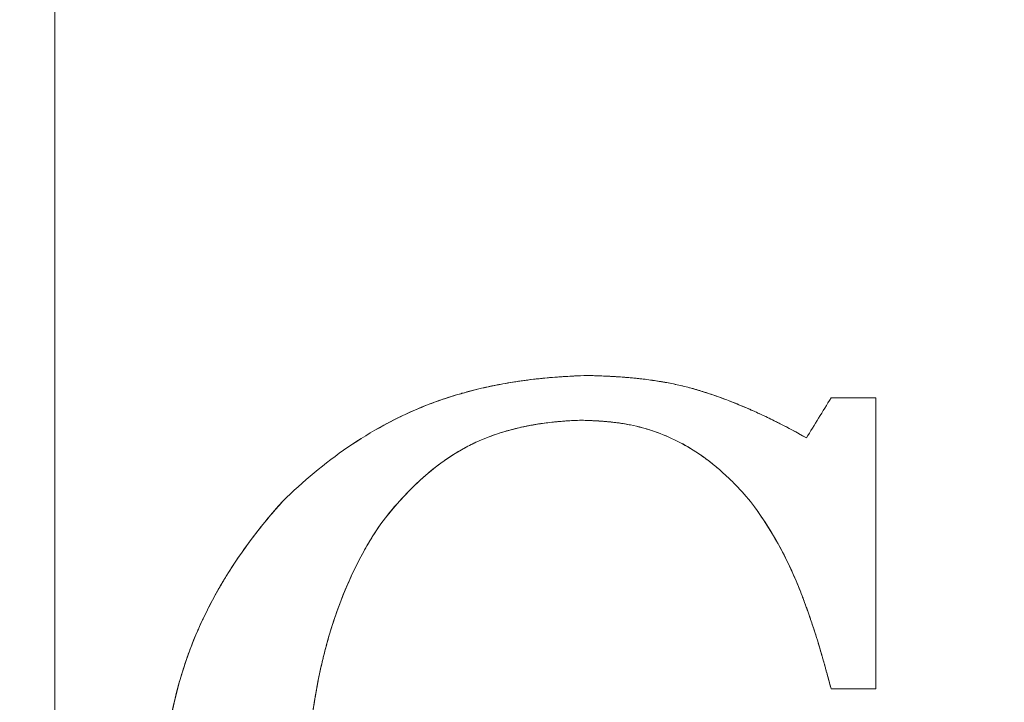
# Model space of a CAD drawing. Units: millimetres. Extents: x 37434 to 44677, y 13787 to 21021.
# Drawn here: x 42352 to 42358, y 18459 to 18463 of the extents above; entities that cross this region are included whole.
import ezdxf

# ---------------------------------------------------------------- set-up
doc = ezdxf.new("R2010")
doc.units = ezdxf.units.MM
doc.header["$LTSCALE"] = 700

# ---------------------------------------------------------------- blocks, each defined once
blk = doc.blocks.new('A$C2DDC085C')
at = {"color": 0, "linetype": 'Continuous', "lineweight": 0}
blk.add_line((34162.4165, 22658.5169), (34162.4165, 22676.1821), dxfattribs=at)
blk.add_line((34162.4165, 22658.5169), (34162.4165, 22676.1821), dxfattribs=at)
for centre, radius, start, end in [((34162.4165, 22658.3169), 20.5, 90, 270), ((34162.4165, 22658.3169), 20.5, 90, 270), ((34162.4165, 22658.3169), 20.5, 270, 90), ((34162.4165, 22658.3169), 20.5, 270, 90), ((34162.4987, 22658.4103), 19, 90, 270), ((34162.4987, 22658.4103), 19, 90, 270), ((34162.4987, 22658.4103), 19, 270, 90), ((34162.4987, 22658.4103), 19, 270, 90), ((34162.4165, 22658.3169), 17.8651, 90, 270), ((34162.4165, 22658.3169), 17.8651, 90, 270), ((34162.4165, 22658.3169), 17.8651, 270, 90), ((34162.4165, 22658.3169), 17.8651, 270, 90)]:
    blk.add_arc(centre, radius, start, end, dxfattribs=at)
for points, knots in [([(34495.9987, 22343.9103), (34484.6891, 22355.2199), (34473.4041, 22366.5048), (34457.4647, 22382.4443), (34443.2263, 22396.6827), (34429.2294, 22410.6796), (34410.875, 22429.0339), (34397.3409, 22442.5681), (34384.2445, 22455.6645), (34366.9956, 22472.9134), (34354.5386, 22485.3704), (34330.7741, 22509.1349), (34319.4667, 22520.4423), (34298.1163, 22541.7927), (34288.0731, 22551.8358), (34269.3017, 22570.6073), (34260.5731, 22579.3359), (34244.4259, 22595.4831), (34237.007, 22602.902), (34216.6383, 22623.2706), (34205.5869, 22634.322), (34193.733, 22646.1759), (34185.5596, 22654.3493), (34179.3812, 22660.5278), (34172.6487, 22667.2603), (34168.7247, 22671.1842), (34166.1957, 22673.7133), (34164.2999, 22675.609), (34163.5037, 22676.4053), (34163.034, 22676.8749)], [0.5068337, 0.5068337, 0.5068337, 0.5068337, 0.53125, 0.53125, 0.5416667, 0.5625, 0.5625, 0.5833333, 0.59375, 0.59375, 0.625, 0.625, 0.65625, 0.65625, 0.6875, 0.6875, 0.71875, 0.71875, 0.75, 0.75, 0.8125, 0.8125, 0.8333333, 0.875, 0.875, 0.9166667, 0.9375, 0.9375, 0.9727185, 0.9727185, 0.9727185, 0.9727185]), ([(34495.9987, 22343.9103), (34484.6891, 22355.2199), (34473.4041, 22366.5048), (34457.4647, 22382.4443), (34443.2263, 22396.6827), (34429.2294, 22410.6796), (34410.875, 22429.0339), (34397.3409, 22442.5681), (34384.2445, 22455.6645), (34366.9956, 22472.9134), (34354.5386, 22485.3704), (34330.7741, 22509.1349), (34319.4667, 22520.4423), (34298.1163, 22541.7927), (34288.0731, 22551.8358), (34269.3017, 22570.6073), (34260.5731, 22579.3359), (34244.4259, 22595.4831), (34237.007, 22602.902), (34216.6383, 22623.2706), (34205.5869, 22634.322), (34193.733, 22646.1759), (34185.5596, 22654.3493), (34179.3812, 22660.5278), (34172.6487, 22667.2603), (34168.7247, 22671.1842), (34166.1957, 22673.7133), (34164.2999, 22675.609), (34163.5037, 22676.4053), (34163.034, 22676.8749)], [0.5068337, 0.5068337, 0.5068337, 0.5068337, 0.53125, 0.53125, 0.5416667, 0.5625, 0.5625, 0.5833333, 0.59375, 0.59375, 0.625, 0.625, 0.65625, 0.65625, 0.6875, 0.6875, 0.71875, 0.71875, 0.75, 0.75, 0.8125, 0.8125, 0.8333333, 0.875, 0.875, 0.9166667, 0.9375, 0.9375, 0.9727185, 0.9727185, 0.9727185, 0.9727185]), ([(34162.4986, 22639.4103), (34163.803, 22639.4103), (34165.1142, 22639.5461), (34167.6764, 22640.0824), (34168.9404, 22640.4875), (34171.3449, 22641.5442), (34172.4981, 22642.2013), (34174.6327, 22643.7309), (34175.6256, 22644.6117), (34177.3989, 22646.5485), (34178.1888, 22647.615), (34179.5246, 22649.8757), (34180.0776, 22651.0821), (34180.9185, 22653.5696), (34181.2108, 22654.8641), (34181.5208, 22657.4715), (34181.54, 22658.7985), (34181.3056, 22661.4138), (34181.0508, 22662.7162), (34180.2822, 22665.2272), (34179.7643, 22666.4491), (34178.4943, 22668.7478), (34177.7355, 22669.8367), (34176.6636, 22671.0777), (34176.4435, 22671.3195), (34176.1328, 22671.6438), (34176.0472, 22671.7314), (34175.9526, 22671.8264), (34175.9445, 22671.8345), (34175.9357, 22671.8433), (34175.935, 22671.844), (34175.9342, 22671.8448), (34175.9341, 22671.8449), (34175.9339, 22671.8451), (34175.9339, 22671.8451), (34175.9338, 22671.8452), (34175.9338, 22671.8452), (34175.9338, 22671.8453)], [0, 0, 0, 0, 3.913932, 3.913932, 7.854057, 7.854057, 11.793508, 11.793508, 15.732612, 15.732612, 19.671552, 19.671552, 23.610533, 23.610533, 27.549755, 27.549755, 31.489387, 31.489387, 35.429541, 35.429541, 39.370253, 39.370253, 43.31147, 43.31147, 44.292083, 44.292083, 44.659711, 44.659711, 44.694175, 44.694175, 44.697217, 44.697217, 44.697598, 44.697598, 44.697788, 44.697788, 44.697917, 44.697917, 44.697917, 44.697917]), ([(34163.8671, 22660.4963), (34163.9953, 22660.6223), (34164.1334, 22660.7382), (34164.3558, 22660.8904), (34164.4321, 22660.9373), (34164.5499, 22661.0013), (34164.6096, 22661.0318), (34164.6705, 22661.0597), (34164.7114, 22661.0778), (34164.7331, 22661.087), (34164.7917, 22661.1109), (34164.8527, 22661.134), (34164.9281, 22661.1589), (34164.9614, 22661.1691), (34164.9838, 22661.1758), (34164.9967, 22661.1796), (34165.046, 22661.1936), (34165.0875, 22661.2043), (34165.1527, 22661.2195), (34165.186, 22661.2268), (34165.2206, 22661.2337), (34165.2438, 22661.2382), (34165.2571, 22661.2407), (34165.2883, 22661.2464), (34165.3204, 22661.2518), (34165.354, 22661.257), (34165.3768, 22661.2604), (34165.3898, 22661.2622), (34165.4206, 22661.2664), (34165.4527, 22661.2705), (34165.4925, 22661.275), (34165.51, 22661.2768), (34165.5218, 22661.278), (34165.5289, 22661.2787), (34165.5534, 22661.2811), (34165.585, 22661.2839), (34165.6255, 22661.2869), (34165.6466, 22661.2884), (34165.6559, 22661.289), (34165.6622, 22661.2894), (34165.6667, 22661.2896), (34165.6962, 22661.2914), (34165.7412, 22661.2939), (34165.8038, 22661.2957)], [-1, -1, -1, -1, -0.75, -0.75, -0.625, -0.625, -0.5625, -0.53125, -0.53125, -0.5, -0.5, -0.4375, -0.40625, -0.390625, -0.390625, -0.375, -0.375, -0.3125, -0.3125, -0.28125, -0.265625, -0.265625, -0.25, -0.25, -0.21875, -0.203125, -0.203125, -0.1875, -0.1875, -0.15625, -0.140625, -0.132812, -0.132812, -0.125, -0.125, -0.09375, -0.078125, -0.070312, -0.066406, -0.066406, -0.0625, -0.0625, 0, 0, 0, 0]), ([(34163.8671, 22660.4963), (34163.9953, 22660.6224), (34164.133, 22660.7379), (34164.3561, 22660.8906), (34164.4326, 22660.9376), (34164.5507, 22661.0017), (34164.6105, 22661.0322), (34164.6818, 22661.0649), (34164.7126, 22661.0782), (34164.7332, 22661.087), (34164.745, 22661.0919), (34164.8257, 22661.1248), (34164.9041, 22661.1524), (34165.0323, 22661.1898), (34165.0769, 22661.2016), (34165.1464, 22661.218), (34165.1818, 22661.2259), (34165.2244, 22661.2345), (34165.2429, 22661.238), (34165.2553, 22661.2404), (34165.263, 22661.2418), (34165.3063, 22661.2496), (34165.3478, 22661.2564), (34165.4145, 22661.2656), (34165.449, 22661.2701), (34165.4913, 22661.2749), (34165.5129, 22661.2771), (34165.5223, 22661.2781), (34165.5285, 22661.2787), (34165.5331, 22661.2791), (34165.5916, 22661.2848), (34165.6806, 22661.2922), (34165.8038, 22661.2957)], [0, 0, 0, 0, 0.25, 0.25, 0.375, 0.375, 0.4375, 0.46875, 0.484375, 0.484375, 0.5, 0.5, 0.625, 0.625, 0.6875, 0.6875, 0.71875, 0.734375, 0.742188, 0.742188, 0.75, 0.75, 0.8125, 0.8125, 0.84375, 0.859375, 0.867188, 0.871094, 0.871094, 0.875, 0.875, 1, 1, 1, 1]), ([(34165.8038, 22661.2957), (34165.8254, 22661.2952), (34165.8539, 22661.2946), (34165.9171, 22661.2921), (34165.9353, 22661.2912), (34165.9583, 22661.29), (34165.9688, 22661.2894), (34165.9776, 22661.2889), (34165.9831, 22661.2886), (34165.9838, 22661.2885), (34166.0052, 22661.2872), (34166.0295, 22661.2855), (34166.0518, 22661.2837), (34166.0662, 22661.2824), (34166.0718, 22661.282), (34166.0962, 22661.2797), (34166.112, 22661.2782), (34166.1425, 22661.2749), (34166.1555, 22661.2734), (34166.1872, 22661.2695), (34166.2027, 22661.2674), (34166.233, 22661.2631), (34166.2465, 22661.261), (34166.2777, 22661.256), (34166.293, 22661.2533), (34166.323, 22661.2478), (34166.3364, 22661.2452), (34166.4148, 22661.2291), (34166.4737, 22661.2139), (34166.5564, 22661.1882), (34166.5986, 22661.1743), (34166.6422, 22661.1587), (34166.6716, 22661.148), (34166.6881, 22661.1417), (34166.728, 22661.1264), (34166.7691, 22661.11), (34166.8191, 22661.0887), (34166.841, 22661.0791), (34166.8557, 22661.0726), (34166.8643, 22661.0688), (34166.8956, 22661.0546), (34166.9352, 22661.0362), (34166.9846, 22661.0121), (34167.0101, 22660.9994), (34167.0212, 22660.9938), (34167.0286, 22660.99), (34167.0334, 22660.9875), (34167.079, 22660.9642), (34167.133, 22660.9356), (34167.198, 22660.8988)], [-1, -1, -1, -1, -0.9375, -0.9375, -0.90625, -0.90625, -0.890625, -0.882813, -0.882813, -0.875, -0.875, -0.84375, -0.828125, -0.828125, -0.8125, -0.8125, -0.78125, -0.78125, -0.75, -0.75, -0.71875, -0.71875, -0.6875, -0.6875, -0.65625, -0.65625, -0.625, -0.625, -0.5, -0.5, -0.4375, -0.40625, -0.40625, -0.375, -0.375, -0.3125, -0.28125, -0.265625, -0.265625, -0.25, -0.25, -0.1875, -0.15625, -0.140625, -0.132812, -0.132812, -0.125, -0.125, 0, 0, 0, 0]), ([(34165.8038, 22661.2957), (34165.8344, 22661.2951), (34165.8804, 22661.2938), (34165.9342, 22661.2913), (34165.9573, 22661.2901), (34165.9727, 22661.2892), (34165.9791, 22661.2888), (34166.0239, 22661.286), (34166.0571, 22661.2833), (34166.103, 22661.2791), (34166.1249, 22661.2768), (34166.1453, 22661.2745), (34166.1586, 22661.273), (34166.1631, 22661.2725), (34166.2042, 22661.2674), (34166.2514, 22661.2606), (34166.2956, 22661.2529), (34166.3244, 22661.2476), (34166.3364, 22661.2452), (34166.3835, 22661.2356), (34166.4139, 22661.2285), (34166.4728, 22661.2134), (34166.5031, 22661.2048), (34166.5803, 22661.1807), (34166.6346, 22661.162), (34166.7201, 22661.1295), (34166.7638, 22661.1122), (34166.8166, 22661.0898), (34166.8434, 22661.078), (34166.855, 22661.0729), (34166.8628, 22661.0694), (34166.868, 22661.0671), (34166.9522, 22661.0291), (34167.0619, 22660.9759), (34167.198, 22660.8988)], [0, 0, 0, 0, 0.0625, 0.09375, 0.109375, 0.109375, 0.125, 0.125, 0.1875, 0.1875, 0.21875, 0.234375, 0.234375, 0.25, 0.25, 0.3125, 0.34375, 0.34375, 0.375, 0.375, 0.4375, 0.4375, 0.5, 0.5, 0.625, 0.625, 0.6875, 0.71875, 0.734375, 0.742188, 0.742188, 0.75, 0.75, 1, 1, 1, 1]), ([(34167.6394, 22661.1534), (34167.6394, 22660.8429), (34167.6394, 22660.5398), (34167.6393, 22659.9187), (34167.6394, 22659.6113), (34167.6394, 22659.3034)], [-1, -1, -1, -1, -0.5, -0.5, 0, 0, 0, 0]), ([(34167.6394, 22661.1534), (34167.6394, 22660.9965), (34167.6393, 22660.8414), (34167.6393, 22660.6108), (34167.6393, 22660.5342), (34167.6393, 22660.3815), (34167.6394, 22660.3076), (34167.6394, 22659.9169), (34167.6394, 22659.6106), (34167.6394, 22659.3034)], [0, 0, 0, 0, 0.25, 0.25, 0.375, 0.375, 0.5, 0.5, 1, 1, 1, 1]), ([(34165.766, 22661.0111), (34165.7322, 22661.0102), (34165.6834, 22661.0078), (34165.6299, 22661.0037), (34165.6077, 22661.0016), (34165.593, 22661.0001), (34165.5869, 22660.9995), (34165.5454, 22660.9949), (34165.4974, 22660.9884), (34165.4521, 22660.9804), (34165.4225, 22660.9749), (34165.4098, 22660.9724), (34165.3615, 22660.962), (34165.315, 22660.9505), (34165.2711, 22660.9375), (34165.2424, 22660.9285), (34165.2299, 22660.9244), (34165.1838, 22660.9084), (34165.1543, 22660.8969), (34165.0976, 22660.8724), (34165.0717, 22660.8602), (34164.826, 22660.7322), (34164.6426, 22660.5527), (34164.4908, 22660.3529)], [-1, -1, -1, -1, -0.9375, -0.90625, -0.890625, -0.890625, -0.875, -0.875, -0.8125, -0.78125, -0.78125, -0.75, -0.75, -0.6875, -0.65625, -0.65625, -0.625, -0.625, -0.5625, -0.5625, -0.5, -0.5, 0, 0, 0, 0]), ([(34165.766, 22661.0111), (34165.6943, 22661.0092), (34165.6275, 22661.0042), (34165.5346, 22660.9934), (34165.49, 22660.9871), (34165.4411, 22660.9785), (34165.4208, 22660.9745), (34165.4075, 22660.9718), (34165.4028, 22660.9708), (34165.3264, 22660.9544), (34165.2633, 22660.9364), (34165.1758, 22660.9052), (34165.1338, 22660.8886), (34165.0944, 22660.8706), (34165.0687, 22660.8584), (34165.0576, 22660.8528), (34164.934, 22660.7884), (34164.832, 22660.7137), (34164.6484, 22660.5455), (34164.5663, 22660.4523), (34164.4908, 22660.3529)], [0, 0, 0, 0, 0.125, 0.125, 0.1875, 0.21875, 0.234375, 0.234375, 0.25, 0.25, 0.375, 0.375, 0.4375, 0.46875, 0.46875, 0.5, 0.5, 0.75, 0.75, 1, 1, 1, 1]), ([(34166.8556, 22660.4774), (34166.82, 22660.5212), (34166.7839, 22660.562), (34166.729, 22660.6187), (34166.7014, 22660.6459), (34166.6736, 22660.6714), (34166.6551, 22660.688), (34166.6468, 22660.6953), (34166.6158, 22660.7218), (34166.5951, 22660.7386), (34166.5534, 22660.7704), (34166.5337, 22660.7845), (34166.4669, 22660.8297), (34166.4227, 22660.8554), (34166.329, 22660.9021), (34166.2803, 22660.9225), (34166.181, 22660.9568), (34166.1282, 22660.9713), (34166.0671, 22660.9837), (34166.0545, 22660.9861), (34166.0287, 22660.9905), (34166.0138, 22660.9927), (34165.9896, 22660.996), (34165.9708, 22660.9984), (34165.9508, 22661.0005), (34165.9373, 22661.0018), (34165.9292, 22661.0025), (34165.9119, 22661.004), (34165.8934, 22661.0054), (34165.8731, 22661.0067), (34165.8592, 22661.0075), (34165.8505, 22661.008), (34165.839, 22661.0085), (34165.8298, 22661.009), (34165.8197, 22661.0094), (34165.8127, 22661.0096), (34165.8069, 22661.0098), (34165.7993, 22661.0101), (34165.7861, 22661.0106), (34165.766, 22661.0111)], [-1, -1, -1, -1, -0.875, -0.875, -0.8125, -0.78125, -0.78125, -0.75, -0.75, -0.6875, -0.6875, -0.625, -0.625, -0.5, -0.5, -0.375, -0.375, -0.25, -0.25, -0.21875, -0.21875, -0.1875, -0.1875, -0.15625, -0.140625, -0.140625, -0.125, -0.125, -0.09375, -0.078125, -0.078125, -0.0625, -0.0625, -0.046875, -0.039063, -0.039063, -0.03125, -0.03125, 0, 0, 0, 0]), ([(34166.8556, 22660.4774), (34166.82, 22660.5213), (34166.7838, 22660.562), (34166.729, 22660.6187), (34166.7014, 22660.6459), (34166.6736, 22660.6714), (34166.6551, 22660.688), (34166.6468, 22660.6953), (34166.5541, 22660.7745), (34166.4697, 22660.8321), (34166.329, 22660.9021), (34166.2818, 22660.922), (34166.2051, 22660.9485), (34166.1797, 22660.9564), (34166.1292, 22660.9702), (34166.1021, 22660.9766), (34166.0565, 22660.9859), (34166.0199, 22660.9922), (34165.973, 22660.9981), (34165.9486, 22661.0007), (34165.9379, 22661.0017), (34165.9307, 22661.0024), (34165.9255, 22661.0028), (34165.8902, 22661.0059), (34165.8376, 22661.0093), (34165.766, 22661.0111)], [0, 0, 0, 0, 0.125, 0.125, 0.1875, 0.21875, 0.21875, 0.25, 0.25, 0.5, 0.5, 0.625, 0.625, 0.6875, 0.6875, 0.75, 0.75, 0.8125, 0.84375, 0.859375, 0.867187, 0.867187, 0.875, 0.875, 1, 1, 1, 1]), ([(34163.0856, 22658.4451), (34163.0934, 22658.8221), (34163.1453, 22659.2012), (34163.4063, 22659.8988), (34163.6155, 22660.2178), (34163.8671, 22660.4963)], [0, 0, 0, 0, 0.5, 0.5, 1, 1, 1, 1]), ([(34163.0856, 22658.4451), (34163.0934, 22658.8221), (34163.1453, 22659.2012), (34163.4063, 22659.8988), (34163.6155, 22660.2178), (34163.8671, 22660.4963)], [0, 0, 0, 0, 0.5, 0.5, 1, 1, 1, 1]), ([(34163.0856, 22658.4451), (34163.0866, 22658.4921), (34163.0883, 22658.5406), (34163.0918, 22658.6098), (34163.0932, 22658.633), (34163.0956, 22658.6682), (34163.0964, 22658.68), (34163.0983, 22658.7038), (34163.0993, 22658.717), (34163.1039, 22658.7713), (34163.1085, 22658.816), (34163.1169, 22658.8857), (34163.12, 22658.9093), (34163.125, 22658.9454), (34163.1268, 22658.9576), (34163.1305, 22658.9821), (34163.1327, 22658.9964), (34163.1414, 22659.0493), (34163.1494, 22659.0933), (34163.1635, 22659.1619), (34163.1711, 22659.1969), (34163.1795, 22659.2328), (34163.1854, 22659.257), (34163.1889, 22659.271), (34163.2024, 22659.3234), (34163.2146, 22659.3669), (34163.2355, 22659.4342), (34163.2466, 22659.4684), (34163.2588, 22659.5033), (34163.2672, 22659.5268), (34163.2722, 22659.5405), (34163.291, 22659.5905), (34163.3078, 22659.6322), (34163.336, 22659.6968), (34163.3509, 22659.7297), (34163.367, 22659.7634), (34163.378, 22659.7861), (34163.3846, 22659.7995), (34163.4086, 22659.847), (34163.4296, 22659.8863), (34163.464, 22659.947), (34163.4819, 22659.9779), (34163.5042, 22660.0146), (34163.5141, 22660.0304), (34163.5207, 22660.0411), (34163.5248, 22660.0476), (34163.612, 22660.1851), (34163.7221, 22660.3358), (34163.8671, 22660.4963)], [0, 0, 0, 0, 0.0625, 0.0625, 0.09375, 0.09375, 0.109375, 0.109375, 0.125, 0.125, 0.1875, 0.1875, 0.21875, 0.21875, 0.234375, 0.234375, 0.25, 0.25, 0.3125, 0.3125, 0.34375, 0.359375, 0.359375, 0.375, 0.375, 0.4375, 0.4375, 0.46875, 0.484375, 0.484375, 0.5, 0.5, 0.5625, 0.5625, 0.59375, 0.609375, 0.609375, 0.625, 0.625, 0.6875, 0.6875, 0.71875, 0.734375, 0.742187, 0.742187, 0.75, 0.75, 1, 1, 1, 1]), ([(34167.3547, 22659.3034), (34167.3514, 22659.3156), (34167.3481, 22659.3283), (34167.3411, 22659.3542), (34167.337, 22659.3693), (34167.3305, 22659.393), (34167.3255, 22659.4116), (34167.32, 22659.4314), (34167.3163, 22659.4449), (34167.3139, 22659.4534), (34167.3094, 22659.4696), (34167.3044, 22659.4874), (34167.2977, 22659.5109), (34167.2946, 22659.5215), (34167.2925, 22659.5288), (34167.291, 22659.5339), (34167.2878, 22659.5451), (34167.2842, 22659.5572), (34167.2763, 22659.5836), (34167.274, 22659.5912), (34167.2701, 22659.604), (34167.2689, 22659.6081), (34167.2608, 22659.6342), (34167.2535, 22659.6574), (34167.241, 22659.6957), (34167.2343, 22659.7157), (34167.2259, 22659.7405), (34167.2215, 22659.7532), (34167.2196, 22659.7588), (34167.2183, 22659.7625), (34167.2173, 22659.7654), (34167.2148, 22659.7726), (34167.2115, 22659.7822), (34167.2048, 22659.8011), (34167.201, 22659.8118), (34167.1965, 22659.8242), (34167.1933, 22659.8328), (34167.1911, 22659.8389), (34167.1808, 22659.867), (34167.1711, 22659.8929), (34167.124, 22660.0155), (34167.0784, 22660.1139), (34166.9759, 22660.3012), (34166.9185, 22660.3914), (34166.8556, 22660.4774)], [-1, -1, -1, -1, -0.96875, -0.96875, -0.9375, -0.9375, -0.90625, -0.890625, -0.890625, -0.875, -0.875, -0.84375, -0.828125, -0.820313, -0.820313, -0.8125, -0.8125, -0.78125, -0.78125, -0.765625, -0.765625, -0.75, -0.75, -0.6875, -0.6875, -0.65625, -0.640625, -0.632813, -0.628906, -0.628906, -0.625, -0.625, -0.59375, -0.59375, -0.578125, -0.570313, -0.570313, -0.5625, -0.5625, -0.5, -0.5, -0.25, -0.25, 0, 0, 0, 0]), ([(34167.3547, 22659.3034), (34167.3487, 22659.3259), (34167.3389, 22659.3622), (34167.3262, 22659.409), (34167.3194, 22659.4335), (34167.3159, 22659.4461), (34167.3144, 22659.4515), (34167.3134, 22659.4551), (34167.3126, 22659.4582), (34167.3098, 22659.4682), (34167.3049, 22659.4858), (34167.2938, 22659.5245), (34167.2895, 22659.5394), (34167.282, 22659.5649), (34167.2779, 22659.5783), (34167.2728, 22659.5954), (34167.2704, 22659.603), (34167.2689, 22659.6081), (34167.2674, 22659.6128), (34167.2624, 22659.629), (34167.252, 22659.6625), (34167.2265, 22659.7389), (34167.2163, 22659.7687), (34167.1981, 22659.8197), (34167.1883, 22659.8468), (34167.1755, 22659.8812), (34167.1687, 22659.8991), (34167.1657, 22659.9069), (34167.1637, 22659.9121), (34167.1623, 22659.9159), (34167.0863, 22660.1138), (34166.9834, 22660.3028), (34166.8556, 22660.4774)], [0, 0, 0, 0, 0.0625, 0.09375, 0.109375, 0.117187, 0.121094, 0.121094, 0.125, 0.125, 0.1875, 0.1875, 0.21875, 0.21875, 0.234375, 0.242187, 0.246094, 0.246094, 0.25, 0.25, 0.375, 0.375, 0.4375, 0.4375, 0.46875, 0.484375, 0.492187, 0.496094, 0.496094, 0.5, 0.5, 1, 1, 1, 1]), ([(34164.4908, 22660.3529), (34164.4675, 22660.3187), (34164.4455, 22660.2845), (34164.404, 22660.2159), (34164.3855, 22660.1835), (34164.3467, 22660.1112), (34164.3286, 22660.0751), (34164.303, 22660.0211), (34164.2948, 22660.0031), (34164.2788, 22659.9672), (34164.2718, 22659.9508), (34164.2313, 22659.8536), (34164.2036, 22659.7766), (34164.1676, 22659.6624), (34164.1565, 22659.6245), (34164.1412, 22659.5681), (34164.1362, 22659.5494), (34164.1268, 22659.512), (34164.1226, 22659.4948), (34164.1085, 22659.4348), (34164.1, 22659.395), (34164.0843, 22659.316), (34164.0775, 22659.2781), (34164.0575, 22659.1565), (34164.0471, 22659.0778), (34164.0214, 22658.8346), (34164.013, 22658.6733), (34164.0106, 22658.5107)], [-1, -1, -1, -1, -0.9375, -0.9375, -0.875, -0.875, -0.8125, -0.8125, -0.78125, -0.78125, -0.75, -0.75, -0.625, -0.625, -0.5625, -0.5625, -0.53125, -0.53125, -0.5, -0.5, -0.4375, -0.4375, -0.375, -0.375, -0.25, -0.25, 0, 0, 0, 0]), ([(34164.4908, 22660.3529), (34164.389, 22660.2037), (34164.3126, 22660.0528), (34164.223, 22659.8308), (34164.1973, 22659.7575), (34164.1636, 22659.6489), (34164.1533, 22659.6129), (34164.1388, 22659.5593), (34164.1319, 22659.5325), (34164.1253, 22659.5059), (34164.121, 22659.4882), (34164.1193, 22659.4807), (34164.0979, 22659.389), (34164.0823, 22659.3088), (34164.063, 22659.1898), (34164.0572, 22659.1504), (34164.0469, 22659.0717), (34164.0424, 22659.0338), (34164.0212, 22658.8318), (34164.013, 22658.6729), (34164.0106, 22658.5107)], [0, 0, 0, 0, 0.25, 0.25, 0.375, 0.375, 0.4375, 0.4375, 0.46875, 0.484375, 0.484375, 0.5, 0.5, 0.625, 0.625, 0.6875, 0.6875, 0.75, 0.75, 1, 1, 1, 1])]:
    blk.add_open_spline(points, degree=3, knots=knots, dxfattribs=at)
for points in [[(34167.198, 22660.8988), (34167.2492, 22660.9819), (34167.3014, 22661.0668), (34167.3547, 22661.1534)], [(34167.3547, 22661.1534), (34167.4478, 22661.1534), (34167.5427, 22661.1534), (34167.6394, 22661.1534)], [(34167.6394, 22659.3034), (34167.542, 22659.3034), (34167.4471, 22659.3034), (34167.3547, 22659.3034)]]:
    blk.add_open_spline(points, degree=3, dxfattribs=at)

msp = doc.modelspace()

# ---------------------------------------------------------------- block references
msp.add_blockref('A$C2DDC085C', (8189.4704, -4200.4796))

doc.saveas('drawing.dxf')
